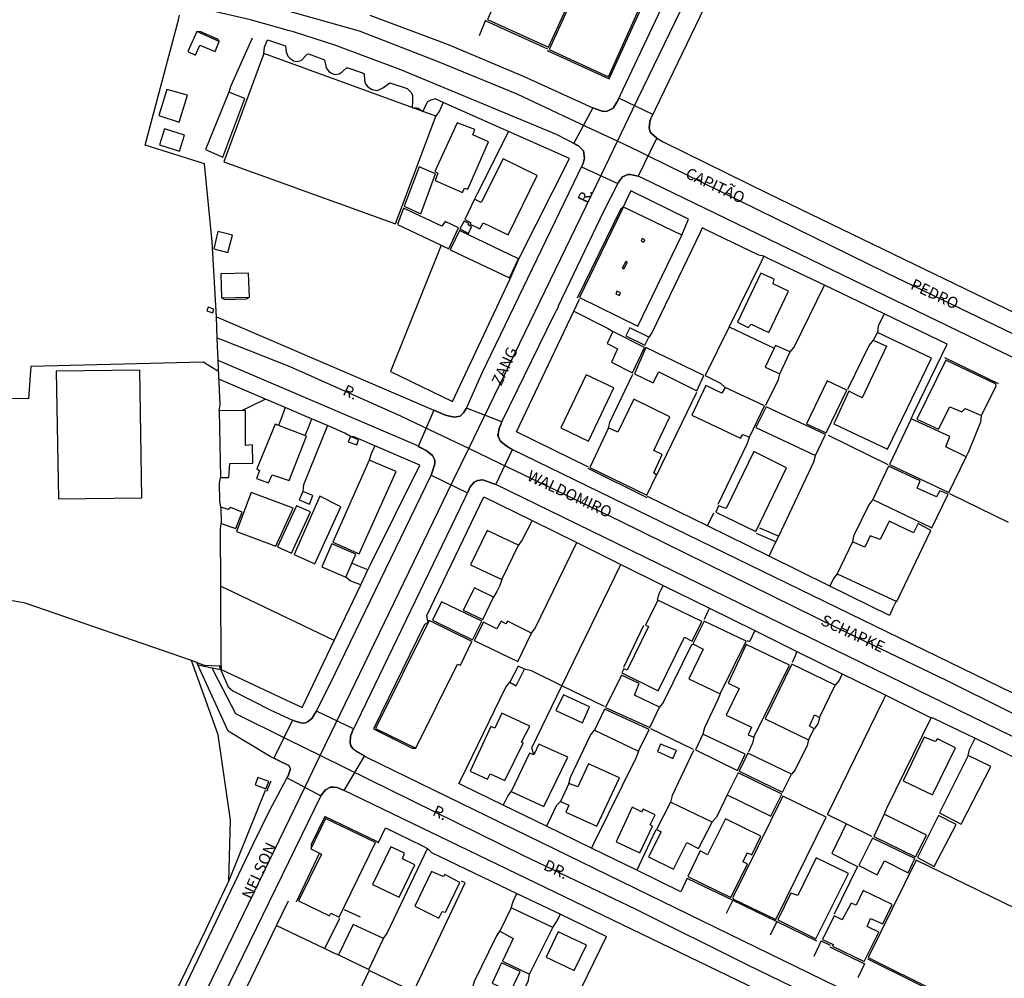
# Model space of a CAD drawing. Extents: x 183123 to 185537, y 1671509 to 1674286.
# Drawn here: x 184599 to 184818, y 1673314 to 1673528 of the extents above; entities that cross this region are included whole.
import ezdxf
from ezdxf.enums import TextEntityAlignment as Align

# ---------------------------------------------------------------- set-up
doc = ezdxf.new("R2010")
doc.units = 0
doc.header["$MEASUREMENT"] = 0
doc.layers.get('0').update_dxf_attribs({"linetype": 'CONTINUOUS'})
for name, color, linetype in [('V-AREA_VERDE', 3, 'CONTINUOUS'), ('V-CRUZAMENTO', 1, 'CONTINUOUS'), ('V-EDIFICACAO', 2, 'CONTINUOUS'), ('V-EIXO_DE_LOGRADOURO', 3, 'CONTINUOUS'), ('V-LOTE', 1, 'CONTINUOUS'), ('V-NOME_DOS_LOGRADOUROS', 7, 'CONTINUOUS'), ('V-QUADRA', 2, 'CONTINUOUS'), ('V-TESTADA', 210, 'CONTINUOUS')]:
    doc.layers.add(name, color=color, linetype=linetype)

# ---------------------------------------------------------------- blocks, each defined once
blk = doc.blocks.new('872GIIP_img_geo')
at = {"layer": 'V-AREA_VERDE'}
blk.add_lwpolyline([(184757.24, 1673543.21), (184739.29, 1673505.89), (184739.21, 1673505.66), (184739.21, 1673505.66), (184739.03, 1673505.12), (184738.9, 1673503.7), (184739.14, 1673502.88), (184739.42, 1673502.49), (184740.57, 1673501.54), (184740.57, 1673501.54), (184740.62, 1673501.5), (184742, 1673500.68), (184765.59, 1673489.06), (184841.46, 1673452.34)], dxfattribs=at)
at = {"layer": 'V-CRUZAMENTO'}
for points in [[(184732.14, 1673510.37), (184731.76, 1673509.57), (184731.73, 1673509.5), (184730.87, 1673508.15), (184729.39, 1673507.44), (184728.44, 1673507.48), (184726.95, 1673508), (184726.33, 1673508.21), (184722.11, 1673500.33), (184722.84, 1673499.95), (184723.12, 1673499.8), (184724.26, 1673498.64), (184724.48, 1673497), (184724.17, 1673495.8), (184724.11, 1673495.67), (184723.84, 1673495.11), (184731.93, 1673491.37), (184732.1, 1673491.69), (184732.94, 1673492.83), (184734.12, 1673493.39), (184734.73, 1673493.41), (184736.08, 1673493.11), (184736.44, 1673492.97), (184736.48, 1673492.95), (184740.62, 1673501.5), (184740.57, 1673501.54), (184739.42, 1673502.49), (184739.14, 1673502.88), (184738.9, 1673503.7), (184739.03, 1673505.12), (184739.21, 1673505.66), (184739.29, 1673505.89), (184739.72, 1673506.79)], [(184708.48, 1673432.06), (184707.44, 1673432.69), (184706.67, 1673433.15), (184705.72, 1673434), (184705.17, 1673435.22), (184705.49, 1673436.76), (184705.84, 1673437.64), (184706.07, 1673438.23), (184698.22, 1673441.28), (184698.15, 1673441.18), (184697.51, 1673440.22), (184696.76, 1673439.51), (184695.47, 1673439.25), (184693.78, 1673439.62), (184693.55, 1673439.72), (184690.89, 1673440.86), (184687.42, 1673432.77), (184689.21, 1673431.85), (184690.64, 1673430.76), (184691.12, 1673429.72), (184691.12, 1673428.84), (184690.6, 1673427.24), (184690.3, 1673426.34), (184698.4, 1673422.44), (184698.79, 1673423.24), (184699.04, 1673423.76), (184699.92, 1673424.79), (184700.65, 1673425.16), (184701.84, 1673425.31), (184703.49, 1673424.73), (184704.7, 1673424.3)], [(184672.37, 1673368.14), (184672.7, 1673369.1), (184673.02, 1673369.76), (184664.77, 1673373.74), (184664.35, 1673373.08), (184663.78, 1673372.19), (184662.94, 1673371.39), (184662.28, 1673371.11), (184661.6, 1673371.06), (184660.26, 1673371.45), (184659.41, 1673371.69), (184655.29, 1673363.24), (184656.43, 1673362.69), (184658.62, 1673361.62), (184658.99, 1673360.86), (184658.54, 1673359.51), (184658.19, 1673358.86), (184665.7, 1673354.86), (184665.88, 1673355.08), (184666.75, 1673356.2), (184667.9, 1673356.78), (184668.56, 1673356.8), (184669.35, 1673356.69), (184670.95, 1673356.05), (184675.43, 1673363.71), (184673.44, 1673364.87), (184672.76, 1673365.48), (184672.39, 1673366.01), (184672.25, 1673366.66)]]:
    blk.add_lwpolyline(points, close=True, dxfattribs=at)
at = {"layer": 'V-EDIFICACAO'}
for points in [[(184716.62, 1673521.24), (184729.84, 1673515.13), (184740.34, 1673538.46), (184727.21, 1673544.49), (184716.62, 1673521.24)], [(184705.43, 1673533.55), (184702.89, 1673527.91), (184716.45, 1673521.76), (184721.27, 1673532.3), (184709.52, 1673537.68), (184707.11, 1673532.78), (184705.43, 1673533.55)], [(184638.06, 1673525.24), (184638.06, 1673525.24), (184636.08, 1673520.77), (184637.76, 1673519.99), (184638.79, 1673522.19), (184642.19, 1673520.77), (184643.1, 1673523.01), (184638.06, 1673525.24), (184638.06, 1673525.24)], [(184691.35, 1673506.39), (184691.35, 1673506.39), (184653, 1673520.38), (184653, 1673520.38), (184653, 1673520.38), (184644.13, 1673496.19), (184682.4, 1673482.41), (184691.35, 1673506.39)], [(184631.39, 1673512.33), (184631.39, 1673512.33), (184629.62, 1673506.52), (184634.19, 1673505.01), (184636.04, 1673511.04), (184631.39, 1673512.33)], [(184640.04, 1673498.94), (184643.87, 1673497.26), (184643.87, 1673497.26), (184648.78, 1673510.31), (184645.21, 1673511.77), (184640.04, 1673498.94)], [(184630.87, 1673503.55), (184629.8, 1673500.02), (184634.23, 1673498.6), (184635.31, 1673502.13), (184630.87, 1673503.55)], [(184696.09, 1673504.93), (184696.09, 1673504.93), (184691.14, 1673494.08), (184691.78, 1673493.65), (184691.18, 1673492.01), (184697.34, 1673489.34), (184697.77, 1673490.33), (184698.51, 1673490.11), (184703.13, 1673500.66), (184699.59, 1673502.21), (184700.05, 1673503.38), (184696.09, 1673504.93)], [(184706.33, 1673496.88), (184701.48, 1673487.1), (184699.96, 1673487.85), (184697.81, 1673483.32), (184699.17, 1673482.6), (184699.02, 1673482.33), (184701.18, 1673481.24), (184701.9, 1673482.59), (184707.45, 1673479.92), (184713.91, 1673493.17), (184706.33, 1673496.88)], [(184687.61, 1673495.07), (184684.29, 1673486.33), (184688, 1673484.61), (184691.27, 1673493.52), (184687.61, 1673495.07)], [(184692.58, 1673477.6), (184694.24, 1673476.82), (184696.43, 1673481.51), (184693.42, 1673482.93), (184692.69, 1673481.85), (184684.12, 1673485.9), (184682.79, 1673482.2)], [(184733.11, 1673486.12), (184732.86, 1673485.6), (184723.38, 1673465.97), (184736.38, 1673459.56), (184746.15, 1673479.83), (184733.98, 1673485.7), (184733.11, 1673486.12)], [(184698.59, 1673482.15), (184698.72, 1673482.43), (184697.66, 1673483.01), (184696.73, 1673481.23), (184698.67, 1673480.26), (184699.34, 1673481.74), (184698.59, 1673482.15)], [(184642.8, 1673480.69), (184641.85, 1673476.82), (184645.04, 1673476), (184646.03, 1673479.87), (184642.8, 1673480.69)], [(184696.65, 1673480.86), (184694.58, 1673476.56), (184707.8, 1673470.32), (184709.78, 1673474.58), (184696.65, 1673480.86)], [(184737.38, 1673479.09), (184737.15, 1673478.54), (184737.71, 1673478.28), (184737.93, 1673478.84), (184737.38, 1673479.09)], [(184732.89, 1673472.47), (184733.24, 1673472.34), (184734.04, 1673473.84), (184733.74, 1673474.01), (184732.89, 1673472.47)], [(184643.44, 1673471.22), (184643.57, 1673465.88), (184649.86, 1673466.06), (184649.64, 1673471.35), (184643.44, 1673471.22)], [(184763.8, 1673471.39), (184758.59, 1673460.42), (184761, 1673459.25), (184761.65, 1673460.03), (184765.57, 1673458.13), (184769.96, 1673467.39), (184766.51, 1673469.03), (184766.73, 1673470.06), (184763.8, 1673471.39)], [(184731.72, 1673467.35), (184731.47, 1673466.79), (184732.33, 1673466.4), (184732.55, 1673466.96), (184731.72, 1673467.35)], [(184640.6, 1673463.77), (184640.34, 1673463), (184641.63, 1673462.57), (184641.89, 1673463.39), (184640.6, 1673463.77)], [(184730.78, 1673458.35), (184730.78, 1673458.35), (184729.58, 1673455.72), (184731.82, 1673454.48), (184730.53, 1673451.51), (184735.18, 1673449.14), (184735.18, 1673449.14), (184737.84, 1673454.82), (184730.78, 1673458.35), (184730.78, 1673458.35)], [(184734.57, 1673459.17), (184733.71, 1673457.4), (184737.97, 1673455.34), (184738.83, 1673457.14), (184734.57, 1673459.17)], [(184786.4, 1673443.59), (184786.4, 1673443.59), (184783.39, 1673445.05), (184780.07, 1673437.77), (184792.04, 1673432.13), (184801.81, 1673452.45), (184789.8, 1673458.13), (184788.85, 1673456.41), (184791.78, 1673455.08), (184786.4, 1673443.59)], [(184766.75, 1673454.65), (184764.79, 1673450.43), (184768.02, 1673448.97), (184770.34, 1673453.83), (184767.03, 1673455.25)], [(184738.19, 1673454.78), (184735.61, 1673448.92), (184739.82, 1673446.9), (184741.05, 1673449.38), (184741.05, 1673449.38), (184749.51, 1673445.13), (184751.06, 1673448.54), (184738.19, 1673454.78)], [(184798.58, 1673438.85), (184803.4, 1673436.61), (184805.94, 1673441.6), (184808.57, 1673440.44), (184809.34, 1673441.22), (184813, 1673439.62), (184816.23, 1673446.25), (184816.1, 1673446.68), (184805, 1673451.98), (184798.58, 1673438.85)], [(184724.89, 1673448.71), (184719.25, 1673436.91), (184725.4, 1673433.94), (184731, 1673445.78), (184724.89, 1673448.71)], [(184755.88, 1673445.87), (184755.88, 1673445.87), (184755.11, 1673444.66), (184751.53, 1673446.3), (184748.43, 1673439.71), (184759.28, 1673434.63), (184759.75, 1673435.41), (184761.3, 1673434.8), (184764.58, 1673441.78), (184755.88, 1673445.87), (184755.88, 1673445.87)], [(184773.96, 1673437.77), (184778.35, 1673435.75), (184782.96, 1673445.26), (184778.57, 1673447.37), (184773.96, 1673437.77)], [(184731.95, 1673435.92), (184729.84, 1673436.92), (184725.66, 1673428.09), (184738.36, 1673421.89), (184740.54, 1673426.31), (184739.95, 1673426.88), (184741.8, 1673430.93), (184739.91, 1673431.87), (184739.91, 1673431.87), (184743.48, 1673439.32), (184735.48, 1673443.28), (184731.95, 1673435.92)], [(184648.91, 1673440.74), (184643.05, 1673440.66), (184643.05, 1673440.66), (184643.05, 1673440.66), (184643.4, 1673425.81), (184645.25, 1673425.81), (184645.47, 1673428.95), (184650.55, 1673429.04), (184650.5, 1673433.08), (184648.92, 1673432.98), (184648.92, 1673432.98), (184648.91, 1673440.74)], [(184765.01, 1673441.56), (184762.68, 1673436.96), (184775.94, 1673430.71), (184778.18, 1673435.41), (184765.01, 1673441.56)], [(184662.51, 1673435.02), (184655.54, 1673437.73), (184655.54, 1673437.73), (184651.49, 1673427.79), (184652.09, 1673427.4), (184651.41, 1673425.59), (184654.03, 1673424.6), (184654.89, 1673426.45), (184658.64, 1673425.16), (184662.51, 1673435.02)], [(184797.33, 1673438.94), (184797.33, 1673438.94), (184792.47, 1673428.73), (184805.68, 1673422.45), (184809.52, 1673430.41), (184805, 1673432.65), (184805.94, 1673434.98), (184797.33, 1673438.94), (184797.33, 1673438.94)], [(184672.33, 1673434.98), (184672.33, 1673434.98), (184671.81, 1673433.77), (184673.75, 1673433.08), (184674.13, 1673434.2), (184672.33, 1673434.98), (184672.33, 1673434.98)], [(184762.25, 1673431.62), (184756.05, 1673418.88), (184754.37, 1673419.48), (184753.73, 1673418.1), (184762.68, 1673413.8), (184769.53, 1673428), (184762.25, 1673431.62)], [(184668.41, 1673411.43), (184674.31, 1673408.8), (184682.49, 1673427.14), (184676.5, 1673429.68), (184668.41, 1673411.43)], [(184792.21, 1673428.35), (184788.72, 1673420.9), (184801.9, 1673414.61), (184805.51, 1673422.1), (184803.66, 1673422.88), (184802.95, 1673421.5), (184802.95, 1673421.5), (184798.63, 1673423.44), (184799.27, 1673425.08), (184792.21, 1673428.35)], [(184650.24, 1673422.45), (184646.93, 1673413.75), (184655.67, 1673410.48), (184659.58, 1673418.96), (184650.24, 1673422.45)], [(184661.74, 1673422.71), (184661.74, 1673422.71), (184660.92, 1673420.86), (184663.2, 1673419.91), (184663.98, 1673421.8), (184661.74, 1673422.71), (184661.74, 1673422.71)], [(184659.76, 1673408.67), (184664.41, 1673406.61), (184670.22, 1673419.31), (184665.48, 1673421.63), (184659.76, 1673408.67)], [(184645.08, 1673418.7), (184643.44, 1673419.22), (184643.49, 1673415.56), (184646.8, 1673414.44), (184648.18, 1673418.1), (184645.68, 1673419.13), (184645.08, 1673418.7)], [(184656.06, 1673410.4), (184659.2, 1673408.93), (184663.46, 1673418.14), (184660.27, 1673419.52), (184656.06, 1673410.4)], [(184794.11, 1673398.21), (184794.11, 1673398.21), (184794.11, 1673398.21), (184801.68, 1673414.01), (184801.68, 1673414.01), (184798.88, 1673415.56), (184797.81, 1673413.5), (184792.38, 1673416.08), (184790.4, 1673412.03), (184788.16, 1673412.85), (184786.96, 1673410.31), (184784.2, 1673411.47), (184780.8, 1673404.37)], [(184702.8, 1673414.01), (184699.06, 1673406.35), (184706.08, 1673403.08), (184709.78, 1673410.7), (184702.8, 1673414.01)], [(184671.29, 1673403.59), (184673.53, 1673408.72), (184668.15, 1673411.04), (184665.96, 1673405.92), (184671.29, 1673403.59)], [(184704.22, 1673399.16), (184699.97, 1673401.19), (184697.42, 1673396.28), (184701.81, 1673394.17), (184704.22, 1673399.16), (184704.22, 1673399.16)], [(184692.6, 1673398.13), (184690.58, 1673394), (184699.53, 1673389.65), (184701.6, 1673393.78), (184692.6, 1673398.13)], [(184740.85, 1673398.51), (184740.85, 1673398.51), (184738.1, 1673392.92), (184738.75, 1673392.62), (184733.97, 1673382.85), (184733.24, 1673383.15), (184732.85, 1673382.24), (184740.9, 1673378.24), (184746.77, 1673390.25), (184746.77, 1673390.25), (184748.52, 1673389.35), (184750.63, 1673393.74), (184740.85, 1673398.51), (184740.85, 1673398.51)], [(184689.85, 1673393.95), (184677.88, 1673369.89), (184686.88, 1673365.46), (184696.21, 1673384.22), (184696.83, 1673383.95), (184699.36, 1673389.26), (184689.85, 1673393.95)], [(184704.93, 1673392.1), (184701.99, 1673393.57), (184699.92, 1673389.48), (184709.65, 1673384.78), (184712.66, 1673391.11), (184707.33, 1673393.81), (184706.98, 1673393.22), (184705.9, 1673393.78), (184704.93, 1673392.1)], [(184751.19, 1673393.82), (184748.66, 1673388.74), (184750.97, 1673387.58), (184747.74, 1673380.91), (184754.76, 1673377.59), (184760.49, 1673389.35), (184751.19, 1673393.82)], [(184760.49, 1673388.57), (184756.51, 1673379.99), (184758.94, 1673378.8), (184756.05, 1673372.86), (184761.69, 1673370.19), (184761, 1673368.47), (184762.25, 1673367.91), (184770.17, 1673384.01), (184760.49, 1673388.57)], [(184709.69, 1673383.79), (184707.84, 1673380.18), (184709.3, 1673379.4), (184711.15, 1673383.06), (184709.69, 1673383.79)], [(184770.69, 1673384.18), (184764.75, 1673372.04), (184774.43, 1673367.35), (184775.68, 1673369.8), (184774.65, 1673370.41), (184775.77, 1673372.9), (184776.89, 1673372.34), (184780.37, 1673379.49), (184770.69, 1673384.18)], [(184732.76, 1673381.77), (184729.19, 1673374.54), (184739.05, 1673370.06), (184741.24, 1673374.62), (184735.61, 1673377.29), (184736.64, 1673379.88), (184732.76, 1673381.77)], [(184719.81, 1673377.38), (184718.13, 1673373.89), (184724.03, 1673371.14), (184725.62, 1673374.67), (184719.81, 1673377.38)], [(184728.93, 1673374.15), (184726.69, 1673369.46), (184736.51, 1673364.81), (184738.88, 1673369.67), (184728.93, 1673374.15)], [(184706.08, 1673373.25), (184704.49, 1673369.91), (184703.64, 1673370.32), (184699.02, 1673360.33), (184702.85, 1673358.57), (184703.45, 1673359.73), (184706.73, 1673358.24), (184710.79, 1673366.58), (184710.46, 1673366.79), (184712.32, 1673370.35), (184706.08, 1673373.25)], [(184750.84, 1673368.6), (184750.84, 1673368.6), (184749.21, 1673365.07), (184758.59, 1673360.51), (184760.31, 1673364.12), (184750.84, 1673368.6), (184750.84, 1673368.6)], [(184800.22, 1673367.91), (184795.53, 1673358.22), (184802.03, 1673355.08), (184807.19, 1673365.54), (184803.15, 1673367.56), (184802.63, 1673366.96), (184800.22, 1673367.91)], [(184713.18, 1673363.99), (184712.26, 1673364.37), (184708.18, 1673355.81), (184715.46, 1673352.46), (184720.75, 1673363.48), (184714.3, 1673366.36), (184713.18, 1673363.99), (184713.18, 1673363.99)], [(184741.46, 1673366.4), (184740.73, 1673364.77), (184744.17, 1673363.17), (184745.03, 1673364.98), (184741.46, 1673366.4)], [(184760.92, 1673364.34), (184758.94, 1673360.33), (184768.62, 1673355.64), (184770.6, 1673359.69), (184760.92, 1673364.34)], [(184803.58, 1673351.04), (184808.44, 1673348.5), (184815.03, 1673361.37), (184809.99, 1673363.86), (184803.58, 1673351.04)], [(184725.4, 1673361.97), (184722.99, 1673356.85), (184721.01, 1673357.62), (184719.16, 1673353.62), (184720.97, 1673352.76), (184720.32, 1673351.21), (184727.21, 1673348.06), (184732.29, 1673358.87), (184725.4, 1673361.97)], [(184651.66, 1673358.91), (184651.06, 1673357.32), (184653.47, 1673356.42), (184654.12, 1673358.01), (184651.66, 1673358.91)], [(184758.76, 1673359.99), (184756.31, 1673355.04), (184766.04, 1673350.35), (184768.45, 1673355.25), (184758.76, 1673359.99)], [(184768.66, 1673354.78), (184757.52, 1673332.18), (184757.73, 1673331.84), (184767.12, 1673327.27), (184778.35, 1673350.13), (184768.66, 1673354.78)], [(184735.13, 1673352.29), (184735.13, 1673352.29), (184731.56, 1673344.62), (184736.81, 1673342.17), (184739.65, 1673348.08), (184739.14, 1673348.39), (184740.25, 1673350.6), (184737.56, 1673351.89), (184737.2, 1673351.29), (184735.13, 1673352.29)], [(184743.65, 1673353.45), (184743.65, 1673353.45), (184740.57, 1673347.34), (184741.59, 1673346.86), (184738.79, 1673341.22), (184744.3, 1673338.51), (184747.31, 1673344.41), (184749.93, 1673343.12), (184752.95, 1673348.95), (184743.65, 1673353.45), (184743.65, 1673353.45)], [(184665.87, 1673341.81), (184665.87, 1673341.81), (184660.75, 1673331.45), (184667.63, 1673328.09), (184667.98, 1673328.69), (184669.84, 1673327.83), (184677.91, 1673344.45), (184677.91, 1673344.45), (184666.74, 1673349.77), (184666.74, 1673349.77), (184663.49, 1673343.02)], [(184755.92, 1673349.74), (184751.91, 1673341.72), (184750.24, 1673342.6), (184747.53, 1673336.87), (184757.13, 1673332.18), (184760.83, 1673339.67), (184759.8, 1673340.14), (184760.8, 1673342.13), (184760.8, 1673342.13), (184761.82, 1673341.69), (184763.8, 1673345.87), (184755.92, 1673349.74), (184755.92, 1673349.74)], [(184791.26, 1673350.73), (184791.26, 1673350.73), (184788.94, 1673345.78), (184798.28, 1673341.22), (184800.73, 1673346.08), (184791.26, 1673350.73), (184791.26, 1673350.73)], [(184803.36, 1673350.48), (184798.71, 1673341.13), (184802.46, 1673339.11), (184807.32, 1673348.45), (184803.36, 1673350.48)], [(184788.68, 1673345.44), (184785.63, 1673339.33), (184789.71, 1673337.26), (184791.32, 1673340.34), (184791.32, 1673340.34), (184796.6, 1673337.69), (184798.15, 1673340.88), (184788.68, 1673345.44)], [(184681.34, 1673343.47), (184677.23, 1673335.06), (184683.22, 1673332.27), (184686.7, 1673339.46), (184683.91, 1673340.79), (184684.38, 1673342.08), (184681.34, 1673343.47)], [(184776.15, 1673341.01), (184772.07, 1673332.61), (184770.47, 1673333.13), (184767.59, 1673327.23), (184776.03, 1673322.97), (184783.3, 1673337.52), (184776.15, 1673341.01)], [(184798.41, 1673340.53), (184787.73, 1673318.79), (184817.91, 1673303.81), (184828.76, 1673325.72), (184798.41, 1673340.53)], [(184690.41, 1673337.99), (184686.66, 1673330.24), (184692.02, 1673327.55), (184692.77, 1673329.08), (184693.55, 1673328.91), (184696.73, 1673335.54), (184693.33, 1673337.3), (184692.99, 1673336.87), (184690.41, 1673337.99)], [(184786.62, 1673333.73), (184785.07, 1673330.5), (184783.9, 1673330.89), (184781.95, 1673327.19), (184781.95, 1673327.19), (184780.12, 1673328.09), (184777.53, 1673322.84), (184779.92, 1673321.74), (184779.73, 1673321.33), (184786.83, 1673317.89), (184790.06, 1673324.43), (184787.52, 1673325.72), (184788.25, 1673327.53), (184790.96, 1673326.33), (184793.07, 1673330.59), (184786.62, 1673333.73)], [(184708.14, 1673329.9), (184708.14, 1673329.9), (184705.6, 1673324.65), (184708.61, 1673323.05), (184706.25, 1673317.98), (184712.27, 1673315.09), (184717.44, 1673325.47), (184708.14, 1673329.9), (184708.14, 1673329.9)], [(184672.93, 1673326.2), (184669.7, 1673319.4), (184676.46, 1673316.12), (184679.73, 1673323.05), (184672.93, 1673326.2)], [(184718.6, 1673324.56), (184715.93, 1673318.88), (184722.17, 1673315.91), (184724.93, 1673321.55), (184718.6, 1673324.56)], [(184705.99, 1673317.63), (184703.88, 1673313.11), (184708.01, 1673311.17), (184710.16, 1673315.69), (184705.99, 1673317.63)]]:
    blk.add_lwpolyline(points, close=True, dxfattribs=at)
at = {"layer": 'V-EIXO_DE_LOGRADOURO'}
for points in [[(184735.2, 1673507.77), (184761.34, 1673561.82)], [(184724.93, 1673504.03), (184709.51, 1673511.31), (184691.7, 1673518.55), (184674.34, 1673525.34), (184657.74, 1673530.02), (184645.82, 1673530.62), (184639.25, 1673531.38), (184631.4, 1673533.34), (184623.93, 1673535.9), (184616.31, 1673539.44), (184608.77, 1673543.96), (184602.06, 1673546.37), (184570.29, 1673551.2)], [(184731.82, 1673500.78), (184735.2, 1673507.77)], [(184731.82, 1673500.78), (184724.93, 1673504.03)], [(184728.25, 1673493.39), (184731.82, 1673500.78)], [(184738.64, 1673497.52), (184736.67, 1673498.49), (184731.82, 1673500.78)], [(184879.86, 1673428.22), (184876.57, 1673429.87), (184820.13, 1673457.78), (184791.91, 1673471.35), (184738.64, 1673497.52)], [(184702.12, 1673439.35), (184728.25, 1673493.39)], [(184691.5, 1673435.7), (184683.53, 1673439.51), (184658.92, 1673450.53), (184643.64, 1673456.49), (184642.63, 1673456.88)], [(184698.69, 1673432.26), (184702.12, 1673439.35)], [(184698.69, 1673432.26), (184691.5, 1673435.7)], [(184695.18, 1673425.01), (184698.69, 1673432.26)], [(184705.59, 1673428.96), (184698.69, 1673432.26)], [(184845.83, 1673360.38), (184805.35, 1673380.51), (184781.05, 1673392.13), (184732.45, 1673416.12), (184705.59, 1673428.96)], [(184669.01, 1673370.89), (184695.18, 1673425.01)], [(184641.99, 1673382.41), (184641.48, 1673383.41)], [(184658.47, 1673367.35), (184646.78, 1673373.11), (184641.99, 1673382.41)], [(184665.6, 1673363.84), (184669.01, 1673370.89)], [(184665.6, 1673363.84), (184658.47, 1673367.35)], [(184662.22, 1673356.85), (184665.6, 1673363.84)], [(184671.47, 1673360.95), (184665.6, 1673363.84)], [(184812.73, 1673291.92), (184812.08, 1673292.25), (184761.06, 1673316.99), (184736, 1673329.51), (184710.79, 1673341.58), (184671.47, 1673360.95)], [(184635.89, 1673302.4), (184662.22, 1673356.85)]]:
    blk.add_lwpolyline(points, dxfattribs=at)
at = {"layer": 'V-LOTE'}
for points in [[(184642.46, 1673461.6), (184641.48, 1673478.36), (184639.78, 1673495.79), (184626.59, 1673499.93), (184633.99, 1673527.87), (184634.25, 1673528.87)], [(184701.08, 1673524.35), (184702.53, 1673527.86)], [(184650.45, 1673523.79), (184645.69, 1673513.17), (184645.21, 1673511.77)], [(184653, 1673520.38), (184653.18, 1673521.77), (184653.83, 1673523.38)], [(184653.83, 1673523.38), (184657.84, 1673522.05)], [(184657.84, 1673522.05), (184658.01, 1673520.74), (184658.4, 1673519.77), (184658.79, 1673519.28), (184659.65, 1673518.72), (184660.38, 1673518.59), (184661.38, 1673518.82), (184662.69, 1673520.22), (184662.97, 1673520.27), (184666.54, 1673518.98), (184666.93, 1673517.13), (184667.49, 1673516.33), (184668.22, 1673515.88), (184668.91, 1673515.7), (184669.81, 1673515.83), (184670.5, 1673516.24), (184671.42, 1673517.13), (184671.75, 1673517.17), (184674.98, 1673516.05), (184675.41, 1673515.81), (184675.47, 1673514.31), (184675.71, 1673513.6), (184676.2, 1673512.91), (184677.19, 1673512.3), (184678.23, 1673512.14), (184678.68, 1673512.26), (184679.71, 1673512.75), (184681.13, 1673513.85), (184684.94, 1673512.52), (184685.89, 1673511.68), (184686.17, 1673511.02), (184686.13, 1673509.64), (184686.06, 1673508.31)], [(184691.18, 1673510.23), (184690.24, 1673509.98), (184689.53, 1673509.58), (184689.03, 1673508.77), (184688.43, 1673507.45)], [(184692.99, 1673509.43), (184691.18, 1673510.23)], [(184692.99, 1673509.43), (184692.21, 1673507.59), (184691.35, 1673506.39)], [(184707.57, 1673502.98), (184692.99, 1673509.43)], [(184707.57, 1673502.98), (184700.57, 1673489.09), (184699.83, 1673487.58)], [(184710.03, 1673474.85), (184721.13, 1673496.98), (184707.57, 1673502.98)], [(184747.68, 1673483.41), (184734.81, 1673489.7), (184733.77, 1673487.6), (184733.11, 1673486.12)], [(184746.15, 1673479.83), (184746.71, 1673481.12), (184747.68, 1673483.41)], [(184750.75, 1673481.46), (184750.27, 1673480.47), (184739.59, 1673458.2), (184738.83, 1673457.14)], [(184764.47, 1673475.14), (184763.31, 1673475.37), (184751.74, 1673480.99), (184750.75, 1673481.46)], [(184692.58, 1673477.6), (184692.05, 1673476.26), (184681.26, 1673449.48)], [(184764.47, 1673475.14), (184763.86, 1673473.89), (184756.75, 1673459.44)], [(184777.95, 1673468.68), (184765.31, 1673474.74), (184764.47, 1673475.14)], [(184681.26, 1673449.48), (184695.1, 1673442.8), (184707.82, 1673469.94)], [(184770.34, 1673453.83), (184771.24, 1673454.88), (184777.95, 1673468.68)], [(184791.25, 1673462.3), (184777.95, 1673468.68)], [(184722.1, 1673462.89), (184723.39, 1673465.61)], [(184725.37, 1673428.15), (184709.36, 1673436.01), (184722.1, 1673462.89)], [(184722.1, 1673462.89), (184729.61, 1673459.14), (184730.78, 1673458.35)], [(184791.25, 1673462.3), (184789.95, 1673459.6), (184789.8, 1673458.13)], [(184805.29, 1673455.57), (184791.25, 1673462.3)], [(184756.75, 1673459.44), (184751.41, 1673448.57), (184754.81, 1673446.85), (184755.88, 1673445.87)], [(184756.75, 1673459.44), (184765.5, 1673455.25), (184766.75, 1673454.65)], [(184788.85, 1673456.41), (184787.92, 1673455.35), (184783.11, 1673445.44)], [(184797.33, 1673438.94), (184797.94, 1673440.42), (184805.29, 1673455.57)], [(184642.93, 1673449.48), (184639.54, 1673451.52), (184601.08, 1673450.6), (184600.57, 1673443.34), (184570.44, 1673443.78)], [(184643.05, 1673440.66), (184643.28, 1673442.03), (184642.82, 1673451.92)], [(184606.75, 1673449.54), (184607.27, 1673421.04), (184625.82, 1673421.32), (184625.37, 1673449.78), (184606.75, 1673449.54)], [(184735.18, 1673448.81), (184730.09, 1673438.06), (184729.66, 1673436.57)], [(184764.93, 1673441.92), (184767.73, 1673447.66), (184768.02, 1673448.97)], [(184653.42, 1673443.29), (184643.02, 1673447.73)], [(184740.58, 1673426.43), (184749.56, 1673444.82)], [(184653.42, 1673443.29), (184650.06, 1673441.64), (184648.21, 1673440.73)], [(184657.79, 1673441.42), (184653.42, 1673443.29)], [(184657.79, 1673441.42), (184656.78, 1673438.79), (184656.26, 1673437.45)], [(184663.68, 1673438.9), (184657.79, 1673441.42)], [(184809.52, 1673430.41), (184810.18, 1673431.63), (184812.8, 1673438.27), (184813, 1673439.62)], [(184667.22, 1673437.39), (184661.9, 1673424.18), (184661.74, 1673422.71)], [(184663.68, 1673438.9), (184663.28, 1673437.9), (184662.74, 1673436.52), (184662.19, 1673435.14)], [(184667.22, 1673437.39), (184663.68, 1673438.9)], [(184672.33, 1673434.98), (184671.11, 1673435.73), (184667.22, 1673437.39)], [(184778.79, 1673435.29), (184792.13, 1673428.73)], [(184677.76, 1673432.89), (184674.52, 1673434.29)], [(184676.23, 1673405.22), (184676.86, 1673406.55), (184687.78, 1673428.54), (184677.76, 1673432.89)], [(184677.76, 1673432.89), (184676.95, 1673431.07), (184676.5, 1673429.68)], [(184754.3, 1673419.89), (184760.81, 1673433.48), (184761.3, 1673434.8)], [(184767.78, 1673412.75), (184775.64, 1673429.33), (184775.94, 1673430.71)], [(184643.44, 1673419.22), (184643.23, 1673420.62), (184643.17, 1673424.56), (184643.4, 1673425.81)], [(184818.96, 1673415.78), (184805.93, 1673422.18)], [(184689.63, 1673393.5), (184689.32, 1673395.08), (184702.09, 1673421.5), (184712.8, 1673416.21)], [(184751.93, 1673415.02), (184738.57, 1673421.61)], [(184788.72, 1673420.9), (184787.88, 1673419.72), (184784.46, 1673412.74), (184784.2, 1673411.47)], [(184751.93, 1673415.02), (184753.31, 1673417.96)], [(184643.45, 1673401.55), (184643.39, 1673414.38), (184643.49, 1673415.56)], [(184712.8, 1673416.21), (184710.63, 1673411.95), (184709.78, 1673410.7)], [(184712.8, 1673416.21), (184722.75, 1673411.3)], [(184765.65, 1673408.26), (184751.93, 1673415.02)], [(184767.17, 1673411.46), (184762.84, 1673413.35)], [(184763.47, 1673414.6), (184767.78, 1673412.75)], [(184712.66, 1673391.11), (184713.47, 1673392.2), (184722.75, 1673411.3)], [(184722.75, 1673411.3), (184732.62, 1673406.42)], [(184765.65, 1673408.26), (184766.13, 1673409.26), (184767.17, 1673411.46)], [(184767.17, 1673411.46), (184767.78, 1673412.75)], [(184676.23, 1673405.22), (184673.95, 1673406.16), (184672.65, 1673406.7)], [(184779.17, 1673401.59), (184765.65, 1673408.26)], [(184674.62, 1673401.86), (184676.23, 1673405.22)], [(184719.45, 1673379.39), (184732.62, 1673406.42)], [(184732.62, 1673406.42), (184742.01, 1673401.78)], [(184780.8, 1673404.37), (184779.97, 1673403.27), (184779.17, 1673401.59)], [(184674.62, 1673401.86), (184673.62, 1673402.26), (184672.28, 1673402.79), (184671.29, 1673403.59)], [(184706.08, 1673403.08), (184705.63, 1673401.74), (184704.93, 1673400.4), (184704.22, 1673399.16)], [(184643.54, 1673383.87), (184643.45, 1673401.55)], [(184668.7, 1673389.45), (184644.46, 1673401.07), (184643.45, 1673401.55)], [(184668.7, 1673389.45), (184674.62, 1673401.86)], [(184742.01, 1673401.78), (184741.53, 1673400.78), (184741.15, 1673400.01), (184740.68, 1673398.56)], [(184742.01, 1673401.78), (184752.33, 1673396.68)], [(184792.46, 1673395.04), (184779.17, 1673401.59)], [(184636.87, 1673385.02), (184599.81, 1673397.77), (184596.53, 1673398.41)], [(184793.95, 1673398.27), (184793.32, 1673396.9), (184792.46, 1673395.04)], [(184752.33, 1673396.68), (184751.86, 1673395.68), (184751.14, 1673394.16)], [(184752.33, 1673396.68), (184762.46, 1673391.68)], [(184733.24, 1673383.51), (184737.73, 1673392.93)], [(184762.46, 1673391.68), (184761.28, 1673389.18), (184760.74, 1673389.43)], [(184762.46, 1673391.68), (184771.85, 1673387.04)], [(184643.52, 1673383.02), (184661.57, 1673374.52), (184668.7, 1673389.45)], [(184748.38, 1673388.69), (184742.02, 1673375.67), (184741.24, 1673374.62)], [(184771.85, 1673387.04), (184771.41, 1673386.04), (184770.76, 1673384.58)], [(184771.85, 1673387.04), (184781.95, 1673382.05)], [(184642.84, 1673368.48), (184637.25, 1673383.96), (184636.87, 1673385.02)], [(184638.09, 1673384.6), (184636.87, 1673385.02)], [(184638.3, 1673384.09), (184638.09, 1673384.6)], [(184638.09, 1673384.6), (184639.75, 1673383.97), (184643.06, 1673383.86)], [(184643.06, 1673383.86), (184643.54, 1673383.87)], [(184643.06, 1673383.86), (184643.4, 1673383)], [(184643.54, 1673383.87), (184643.51, 1673382.75)], [(184719.45, 1673379.39), (184712.66, 1673382.7), (184711.15, 1673383.06)], [(184781.95, 1673382.05), (184781.46, 1673381.05), (184781.23, 1673380.56), (184780.37, 1673379.49)], [(184781.95, 1673382.05), (184791.65, 1673377.26)], [(184696.5, 1673357.59), (184696.99, 1673358.59), (184706.96, 1673379.07), (184707.84, 1673380.18)], [(184713.18, 1673363.99), (184712.72, 1673365.58), (184719.45, 1673379.39)], [(184728.94, 1673374.77), (184719.45, 1673379.39)], [(184754.76, 1673377.59), (184754.22, 1673376.3), (184751.21, 1673369.98), (184750.84, 1673368.6)], [(184778.63, 1673350.66), (184791.16, 1673376.26), (184791.65, 1673377.26)], [(184791.65, 1673377.26), (184801.45, 1673372.42), (184802.27, 1673372.2), (184811.55, 1673367.67)], [(184776.89, 1673372.34), (184776.57, 1673371.08), (184776.49, 1673370.91), (184775.68, 1673369.8)], [(184801.77, 1673372.33), (184791.79, 1673352.03), (184791.26, 1673350.73)], [(184721.01, 1673357.62), (184721.37, 1673359.02), (184725.86, 1673368.39), (184726.69, 1673369.46)], [(184748.81, 1673365.18), (184739.29, 1673369.79)], [(184645.19, 1673335.81), (184645.57, 1673349.45), (184642.84, 1673368.48)], [(184762.25, 1673367.91), (184761.95, 1673366.56), (184761.03, 1673364.63)], [(184774.43, 1673367.35), (184774.11, 1673366.09), (184771.46, 1673360.67), (184770.6, 1673359.69)], [(184809.99, 1673363.86), (184810.33, 1673365.21), (184811.55, 1673367.67)], [(184811.55, 1673367.67), (184842.05, 1673352.78), (184828.92, 1673326)], [(184748.82, 1673364.94), (184744.05, 1673354.9), (184743.65, 1673353.45)], [(184736.51, 1673364.81), (184735.99, 1673363.43), (184726.53, 1673344.18), (184726.03, 1673343.17)], [(184645.19, 1673335.81), (184653.37, 1673356.12)], [(184706.39, 1673352.76), (184697.49, 1673357.1), (184696.5, 1673357.59)], [(184706.39, 1673352.76), (184706.89, 1673353.77), (184707.39, 1673354.79), (184708.18, 1673355.81)], [(184756.31, 1673355.04), (184755.7, 1673353.81), (184753.88, 1673350.06), (184752.82, 1673348.88)], [(184716.02, 1673348.05), (184706.39, 1673352.76)], [(184716.02, 1673348.05), (184716.52, 1673349.07), (184718.28, 1673352.67), (184719.16, 1673353.62)], [(184782.82, 1673348.59), (184778.71, 1673350.58)], [(184678.22, 1673344.55), (184678.6, 1673344.45), (184680.17, 1673347.69)], [(184680.17, 1673347.69), (184688.4, 1673343.68), (184689.53, 1673343.13)], [(184726.03, 1673343.17), (184716.02, 1673348.05)], [(184782.82, 1673348.59), (184779.64, 1673341.99), (184785.35, 1673339.09), (184780.14, 1673328.44)], [(184788.56, 1673345.81), (184782.82, 1673348.59)], [(184740.37, 1673347.24), (184736.6, 1673339.25), (184736.13, 1673338.24)], [(184679.73, 1673323.05), (184680.54, 1673324.23), (184688.85, 1673341.71), (184689.53, 1673343.13)], [(184689.53, 1673343.13), (184690.4, 1673342.23), (184709.42, 1673333.1)], [(184736.13, 1673338.24), (184726.03, 1673343.17)], [(184745.98, 1673333.43), (184736.13, 1673338.24)], [(184747.39, 1673336.52), (184745.98, 1673333.43)], [(184570.81, 1673181.61), (184639.97, 1673324.66), (184644.96, 1673335.24), (184645.19, 1673335.81)], [(184686.41, 1673311.16), (184697.88, 1673335.48), (184697.06, 1673335.82)], [(184708.14, 1673329.9), (184708.59, 1673331.31), (184709.42, 1673333.1)], [(184709.42, 1673333.1), (184719.12, 1673328.44)], [(184655.88, 1673325.93), (184658.51, 1673331.41)], [(184757.54, 1673331.56), (184756.08, 1673328.6)], [(184666.65, 1673320.79), (184669.93, 1673327.58)], [(184670.94, 1673329.51), (184674.49, 1673327.85)], [(184717.44, 1673325.47), (184718.29, 1673326.73), (184719.12, 1673328.44)], [(184719.12, 1673328.44), (184729.4, 1673323.5)], [(184646.52, 1673306.44), (184655.88, 1673325.93)], [(184655.88, 1673325.93), (184666.65, 1673320.79)], [(184767.33, 1673326.81), (184765.89, 1673323.77)], [(184699.62, 1673312.16), (184699.99, 1673313.5), (184704.78, 1673323.42), (184705.6, 1673324.65)], [(184720.86, 1673305.92), (184729.4, 1673323.5)], [(184777.21, 1673322.55), (184775.57, 1673319.04)], [(184666.65, 1673320.79), (184668.41, 1673319.95), (184669.7, 1673319.4)], [(184786.88, 1673317.37), (184785.43, 1673314.27)], [(184686.41, 1673311.16), (184676.52, 1673315.94), (184663.64, 1673288.98)], [(184710.7, 1673310.88), (184711.98, 1673313.68), (184712.27, 1673315.09)]]:
    blk.add_lwpolyline(points, dxfattribs=at)
at = {"layer": 'V-QUADRA'}
for points in [[(184631.67, 1673304.48), (184650.65, 1673344.08), (184654.27, 1673351.49), (184658.16, 1673358.8), (184658.54, 1673359.51), (184658.99, 1673360.86), (184658.62, 1673361.62), (184656.43, 1673362.69), (184654.46, 1673363.65), (184645.1, 1673369.29), (184638.3, 1673384.09), (184641.48, 1673383.41), (184643.4, 1673383), (184643.51, 1673382.75), (184645.1, 1673379.16), (184646.1, 1673378.23), (184654.57, 1673373.95), (184659.41, 1673371.69), (184660.26, 1673371.45), (184661.6, 1673371.06), (184662.28, 1673371.11), (184662.94, 1673371.39), (184663.78, 1673372.19), (184664.35, 1673373.08), (184664.77, 1673373.74), (184668.95, 1673382.09), (184690.3, 1673426.34), (184690.6, 1673427.24), (184691.12, 1673428.84), (184691.12, 1673429.72), (184690.64, 1673430.76), (184689.44, 1673431.67), (184689.2, 1673431.85), (184686.82, 1673433.08), (184642.82, 1673451.92), (184642.63, 1673456.88), (184642.46, 1673461.63), (184693.55, 1673439.72), (184693.78, 1673439.62), (184695.47, 1673439.25), (184696.76, 1673439.51), (184697.51, 1673440.22), (184698.15, 1673441.18), (184698.22, 1673441.28), (184701.66, 1673449.19), (184724.11, 1673495.67), (184724.17, 1673495.8), (184724.48, 1673497), (184724.26, 1673498.64), (184723.12, 1673499.8), (184722.84, 1673499.95), (184718.28, 1673502.32), (184683.56, 1673516.74), (184668.87, 1673522.2), (184659.65, 1673525.22), (184658.77, 1673525.39), (184650.03, 1673527.87), (184639.7, 1673530.26)], [(184676.63, 1673528.92), (184694.09, 1673522.38), (184710.68, 1673515.4), (184726.33, 1673508.21), (184726.95, 1673508), (184728.44, 1673507.48), (184729.39, 1673507.44), (184730.87, 1673508.15), (184731.73, 1673509.5), (184731.76, 1673509.57), (184757.47, 1673564)], [(184757.24, 1673543.21), (184739.29, 1673505.89), (184739.21, 1673505.66), (184739.03, 1673505.12), (184738.9, 1673503.7), (184739.14, 1673502.88), (184739.42, 1673502.49), (184740.57, 1673501.54), (184740.62, 1673501.5), (184742, 1673500.68), (184765.59, 1673489.06), (184841.46, 1673452.34)], [(184875.79, 1673425.52), (184737.43, 1673492.57), (184736.44, 1673492.97), (184736.08, 1673493.11), (184734.73, 1673493.41), (184734.12, 1673493.39), (184732.94, 1673492.83), (184732.1, 1673491.69), (184731.93, 1673491.37), (184728.74, 1673485.1), (184718.62, 1673464.03), (184718.63, 1673463.81), (184717.63, 1673462.01), (184706.1, 1673438.31), (184705.84, 1673437.64), (184705.49, 1673436.76), (184705.24, 1673435.56), (184705.24, 1673435.06), (184705.72, 1673434), (184706.67, 1673433.15), (184707.44, 1673432.69), (184708.3, 1673432.17), (184847.64, 1673364.29)], [(184843.95, 1673356.33), (184704.7, 1673424.3), (184703.49, 1673424.73), (184701.84, 1673425.31), (184700.65, 1673425.16), (184699.92, 1673424.79), (184699.04, 1673423.76), (184698.79, 1673423.24), (184672.72, 1673369.14), (184672.69, 1673369.07), (184672.37, 1673368.14), (184672.25, 1673366.66), (184672.39, 1673366.01), (184672.76, 1673365.48), (184673.29, 1673365.01), (184673.45, 1673364.87), (184675.88, 1673363.45), (184813.5, 1673296.38), (184814.61, 1673295.92), (184815.93, 1673295.38), (184816.73, 1673295.22), (184818, 1673295.48), (184818.79, 1673296.1)], [(184807.8, 1673289.97), (184670.95, 1673356.05), (184669.52, 1673356.62), (184669.34, 1673356.69), (184668.56, 1673356.8), (184667.9, 1673356.78), (184666.75, 1673356.2), (184665.88, 1673355.08), (184665.7, 1673354.86), (184639.76, 1673301.47)]]:
    blk.add_lwpolyline(points, dxfattribs=at)
at = {"layer": 'V-TESTADA'}
for points in [[(184716.16, 1673521), (184729.96, 1673514.68), (184740.86, 1673538.62)], [(184702.51, 1673527.65), (184716.28, 1673521.37)], [(184638.06, 1673525.24), (184638.9, 1673525.29), (184642.6, 1673523.62), (184643.1, 1673523.01)], [(184686.06, 1673508.31), (184687.06, 1673508.27), (184687.43, 1673508.14), (184688.43, 1673507.45)], [(184733.11, 1673486.12), (184732.49, 1673485.6), (184722.89, 1673465.84)], [(184707.82, 1673469.94), (184710.03, 1673474.85)], [(184643.57, 1673465.88), (184644.3, 1673465.53), (184649.2, 1673465.66), (184649.86, 1673466.06)], [(184816.77, 1673446.69), (184804.79, 1673452.49)], [(184674.52, 1673434.29), (184673.11, 1673434.88), (184672.33, 1673434.98)], [(184725.21, 1673427.9), (184738.4, 1673421.36)], [(184689.63, 1673393.5), (184688.86, 1673393.08), (184677.47, 1673369.77), (184686.08, 1673365.46), (184686.88, 1673365.46)], [(184653.67, 1673355.92), (184654.63, 1673358.21)], [(184678.34, 1673344.62), (184666.65, 1673350.24), (184663.55, 1673343.97), (184663.59, 1673343.24)], [(184665.46, 1673342.15), (184664.87, 1673340.9), (184660.25, 1673331.11)], [(184747.44, 1673336.45), (184757.54, 1673331.56)], [(184757.54, 1673331.56), (184767.33, 1673326.81)], [(184767.33, 1673326.81), (184776.22, 1673322.5)], [(184787.54, 1673318.48), (184818.12, 1673303.34), (184829.24, 1673325.84)], [(184777.21, 1673322.55), (184779.26, 1673321.57)], [(184779.2, 1673321.19), (184786.88, 1673317.37)]]:
    blk.add_lwpolyline(points, dxfattribs=at)
at = {"layer": 'V-NOME_DOS_LOGRADOUROS'}
for s, rotation, p in [('CAPITÃO', 335, (184746.42, 1673492.05)), ('R.', 65, (184725.78, 1673486.44)), ('PEDRO', 335, (184796.63, 1673467.26)), ('ZANG', 65, (184706.61, 1673445.73)), ('R.', 335, (184670.09, 1673443.67)), ('WALDOMIRO', 335, (184711.16, 1673424.59)), ('SCHAPKE', 335, (184776.61, 1673392.4)), ('R.', 335, (184690.1, 1673349.9)), ('NELSON', 65, (184650.96, 1673331.26)), ('DR.', 335, (184714.82, 1673337.79))]:
    blk.add_text(s, height=2.5, rotation=rotation, dxfattribs=at).set_placement(p, align=Align.BOTTOM_LEFT)

msp = doc.modelspace()

# ---------------------------------------------------------------- block references
at = {"linetype": 'Continuous'}
msp.add_blockref('872GIIP_img_geo', (0, 0), dxfattribs=at)

doc.saveas('drawing.dxf')
